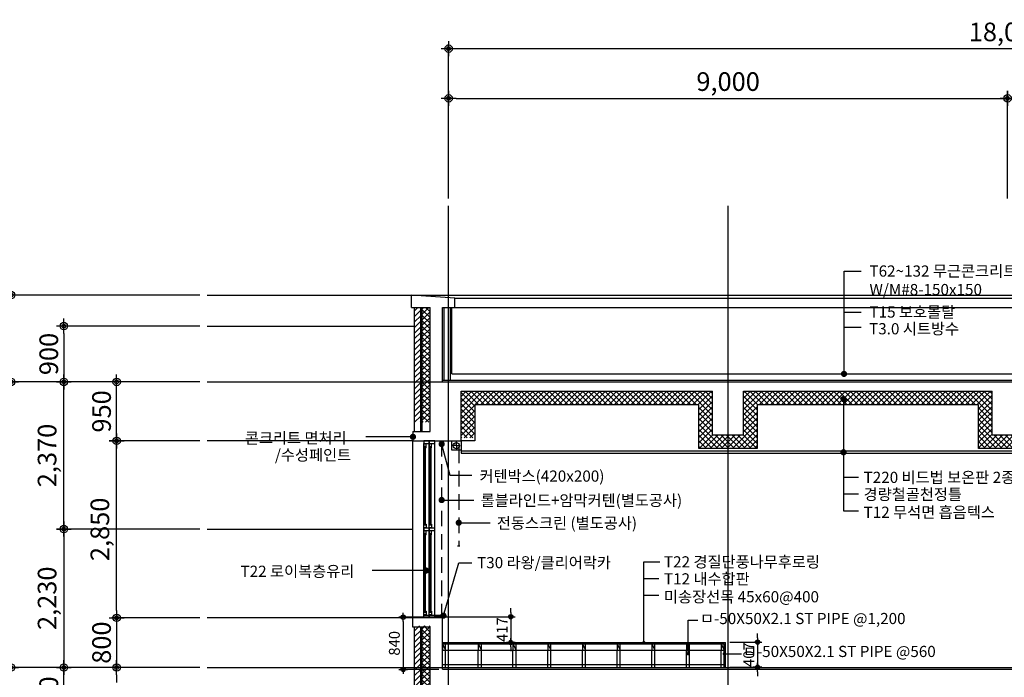
# Model space of a CAD drawing. Units: millimetres. Extents: x -9208994 to -8049998, y -3367049 to -2212865.
# Drawn here: x -8364053 to -8348199, y -3068269 to -3057674 of the extents above; entities that cross this region are included whole.
import ezdxf

# ---------------------------------------------------------------- set-up
doc = ezdxf.new("R2010")
doc.units = ezdxf.units.MM
doc.header["$LTSCALE"] = 1000
doc.header["$PDSIZE"] = -10
doc.linetypes.add('HIDDEN', pattern=[0.375, 0.25, -0.125])
doc.layers.get('0').update_dxf_attribs({"linetype": 'CONTINUOUS'})
doc.layers.get('DEFPOINTS').update_dxf_attribs({"linetype": 'CONTINUOUS'})
for name, color, linetype in [('252', 252, 'CONTINUOUS'), ('COL', 2, 'CONTINUOUS'), ('DIM', 7, 'CONTINUOUS'), ('DIMENSION', 1, 'CONTINUOUS'), ('ETC', 6, 'CONTINUOUS'), ('FIN', 6, 'CONTINUOUS'), ('height', 7, 'CONTINUOUS'), ('SYM', 7, 'CONTINUOUS'), ('TEX', 3, 'CONTINUOUS'), ('TEXT', 2, 'CONTINUOUS'), ('WAL', 3, 'CONTINUOUS'), ('WIN', 4, 'CONTINUOUS'), ('창', 7, 'CONTINUOUS')]:
    doc.layers.add(name, color=color, linetype=linetype)
doc.styles.add('ARIAL', font='arial.ttf')
doc.styles.add('HY울릉도E', font='txt')
doc.styles.add('HY울릉도L', font='H2GTRM.TTF')
doc.styles.add('STYLE2', font='gulim.ttc')
doc.dimstyles.new('120', dxfattribs={"dimscale": 60, "dimtxt": 5, "dimasz": 2, "dimexe": 1.25, "dimexo": 2, "dimgap": 1.5, "dimtad": 1, "dimdec": 0, "dimzin": 1, "dimdsep": 46, "dimlunit": 6, "dimtxsty": 'ARIAL', "dimblk1": 'Z_DOT', "dimblk2": 'Z_DOT', "dimsah": 1, "dimcen": 3, "dimclrd": 6, "dimclre": 6, "dimclrt": 3, "dimadec": 0, "dimazin": 0, "dimtfac": 1, "dimtdec": 0, "dimtix": 1, "dimtmove": 2, "dimatfit": 3, "dimldrblk": 'Z_DOT', "dimfxl": 1.25, "dimtolj": 1, "dimtzin": 1, "dimarcsym": 0})
doc.dimstyles.new('60', dxfattribs={"dimscale": 35, "dimtxt": 5, "dimasz": 2, "dimexe": 1.25, "dimexo": 2, "dimgap": 1.5, "dimtad": 1, "dimdec": 0, "dimzin": 1, "dimdsep": 46, "dimlunit": 6, "dimtxsty": 'ARIAL', "dimblk1": 'Z_DOT', "dimblk2": 'Z_DOT', "dimsah": 1, "dimcen": 3, "dimclrd": 6, "dimclre": 6, "dimclrt": 3, "dimadec": 0, "dimazin": 0, "dimtfac": 1, "dimtdec": 0, "dimtix": 1, "dimtmove": 2, "dimatfit": 3, "dimldrblk": 'Z_DOT', "dimfxl": 1.25, "dimtolj": 1, "dimtzin": 1, "dimarcsym": 0})

# ---------------------------------------------------------------- blocks, each defined once
blk = doc.blocks.new('Z_DOT')
at = {"layer": 'DIM', "color": 0}
for p, q in [((-1, 0), (1, 0)), ((0, -1), (0, 1))]:
    blk.add_line(p, q, dxfattribs=at)
for radius in [0.5, 0.25]:
    blk.add_circle((0, 0), radius, dxfattribs=at)
blk = doc.blocks.new('*D2737')
at = {"layer": 'DEFPOINTS', "color": 0}
for p in [(-8357146, -3058141), (-8357146, -3060204), (-8339146, -3060675)]:
    blk.add_point(p, dxfattribs=at)
at = {"layer": 'DIMENSION', "color": 6, "lineweight": -2}
for p, q in [((-8357146, -3060084), (-8357146, -3058066)), ((-8339266, -3058141), (-8357026, -3058141)), ((-8339146, -3060555), (-8339146, -3058066))]:
    blk.add_line(p, q, dxfattribs=at)
at = {"layer": 'DIMENSION', "color": 6, "lineweight": -2, "xscale": 120, "yscale": 120, "zscale": 120, "rotation": 180}
blk.add_blockref('Z_DOT', (-8357146, -3058141), dxfattribs=at)
at = {"layer": 'DIMENSION', "color": 6, "lineweight": -2, "xscale": 120, "yscale": 120, "zscale": 120}
blk.add_blockref('Z_DOT', (-8339146, -3058141), dxfattribs=at)
at = {"layer": 'DIMENSION', "color": 3, "insert": (-8348146, -3057871), "char_height": 300, "attachment_point": 5, "style": 'ARIAL'}
blk.add_mtext('\\A1;18,000', dxfattribs=at)
blk = doc.blocks.new('*D2738')
at = {"layer": 'DEFPOINTS', "color": 0}
for p in [(-8348146, -3058941), (-8357146, -3060675), (-8348146, -3060675)]:
    blk.add_point(p, dxfattribs=at)
at = {"layer": 'DIMENSION', "color": 6, "lineweight": -2}
for p, q in [((-8357146, -3060555), (-8357146, -3058866)), ((-8357026, -3058941), (-8348266, -3058941)), ((-8348146, -3060555), (-8348146, -3058866))]:
    blk.add_line(p, q, dxfattribs=at)
at = {"layer": 'DIMENSION', "color": 6, "lineweight": -2, "xscale": 120, "yscale": 120, "zscale": 120, "rotation": 180}
blk.add_blockref('Z_DOT', (-8357146, -3058941), dxfattribs=at)
at = {"layer": 'DIMENSION', "color": 6, "lineweight": -2, "xscale": 120, "yscale": 120, "zscale": 120}
blk.add_blockref('Z_DOT', (-8348146, -3058941), dxfattribs=at)
at = {"layer": 'DIMENSION', "color": 3, "insert": (-8352646, -3058671), "char_height": 300, "attachment_point": 5, "style": 'ARIAL'}
blk.add_mtext('\\A1;9,000', dxfattribs=at)
blk = doc.blocks.new('*D2739')
at = {"layer": 'DEFPOINTS', "color": 0}
for p in [(-8348146, -3058941), (-8348146, -3060675), (-8339146, -3060675)]:
    blk.add_point(p, dxfattribs=at)
at = {"layer": 'DIMENSION', "color": 6, "lineweight": -2}
for p, q in [((-8348146, -3060555), (-8348146, -3058866)), ((-8339266, -3058941), (-8348026, -3058941)), ((-8339146, -3060555), (-8339146, -3058866))]:
    blk.add_line(p, q, dxfattribs=at)
at = {"layer": 'DIMENSION', "color": 6, "lineweight": -2, "xscale": 120, "yscale": 120, "zscale": 120, "rotation": 180}
blk.add_blockref('Z_DOT', (-8348146, -3058941), dxfattribs=at)
at = {"layer": 'DIMENSION', "color": 6, "lineweight": -2, "xscale": 120, "yscale": 120, "zscale": 120}
blk.add_blockref('Z_DOT', (-8339146, -3058941), dxfattribs=at)
at = {"layer": 'DIMENSION', "color": 3, "insert": (-8343646, -3058671), "char_height": 300, "attachment_point": 5, "style": 'ARIAL'}
blk.add_mtext('\\A1;9,000', dxfattribs=at)
blk = doc.blocks.new('*D2820')
at = {"layer": 'DEFPOINTS', "color": 0}
for p in [(-8361035, -3062110), (-8365042, -3079060), (-8361035, -3079060)]:
    blk.add_point(p, dxfattribs=at)
at = {"layer": 'DIMENSION', "color": 6, "lineweight": -2}
for p, q in [((-8361155, -3062110), (-8365117, -3062110)), ((-8365042, -3062230), (-8365042, -3078940)), ((-8361155, -3079060), (-8365117, -3079060))]:
    blk.add_line(p, q, dxfattribs=at)
at = {"layer": 'DIMENSION', "color": 6, "lineweight": -2, "xscale": 120, "yscale": 120, "zscale": 120}
for p, rotation in [((-8365042, -3062110), 90), ((-8365042, -3079060), 270)]:
    blk.add_blockref('Z_DOT', p, dxfattribs=dict(at, rotation=rotation))
at = {"layer": 'DIMENSION', "color": 3, "insert": (-8365312, -3070585), "char_height": 300, "attachment_point": 5, "rotation": 90, "style": 'ARIAL'}
blk.add_mtext('\\A1;16,950', dxfattribs=at)
blk = doc.blocks.new('*D2821')
at = {"layer": 'DEFPOINTS', "color": 0}
for p in [(-8361035, -3063510), (-8364192, -3068110), (-8361035, -3068110)]:
    blk.add_point(p, dxfattribs=at)
at = {"layer": 'DIMENSION', "color": 6, "lineweight": -2}
for p, q in [((-8361155, -3063510), (-8364267, -3063510)), ((-8364192, -3063630), (-8364192, -3067990)), ((-8361155, -3068110), (-8364267, -3068110))]:
    blk.add_line(p, q, dxfattribs=at)
at = {"layer": 'DIMENSION', "color": 6, "lineweight": -2, "xscale": 120, "yscale": 120, "zscale": 120}
for p, rotation in [((-8364192, -3063510), 90), ((-8364192, -3068110), 270)]:
    blk.add_blockref('Z_DOT', p, dxfattribs=dict(at, rotation=rotation))
at = {"layer": 'DIMENSION', "color": 3, "insert": (-8364462, -3065810), "char_height": 300, "attachment_point": 5, "rotation": 90, "style": 'ARIAL'}
blk.add_mtext('\\A1;4,600', dxfattribs=at)
blk = doc.blocks.new('*D2822')
at = {"layer": 'DEFPOINTS', "color": 0}
for p in [(-8364192, -3068110), (-8361035, -3068110), (-8361035, -3072240)]:
    blk.add_point(p, dxfattribs=at)
at = {"layer": 'DIMENSION', "color": 6, "lineweight": -2}
for p, q in [((-8361155, -3068110), (-8364267, -3068110)), ((-8364192, -3072120), (-8364192, -3068230)), ((-8361155, -3072240), (-8364267, -3072240))]:
    blk.add_line(p, q, dxfattribs=at)
at = {"layer": 'DIMENSION', "color": 6, "lineweight": -2, "xscale": 120, "yscale": 120, "zscale": 120}
for p, rotation in [((-8364192, -3068110), 90), ((-8364192, -3072240), 270)]:
    blk.add_blockref('Z_DOT', p, dxfattribs=dict(at, rotation=rotation))
at = {"layer": 'DIMENSION', "color": 3, "insert": (-8364462, -3070175), "char_height": 300, "attachment_point": 5, "rotation": 90, "style": 'ARIAL'}
blk.add_mtext('\\A1;4,130', dxfattribs=at)
blk = doc.blocks.new('*D2826')
at = {"layer": 'DEFPOINTS', "color": 0}
for p in [(-8363342, -3068110), (-8361035, -3068110), (-8361035, -3069080)]:
    blk.add_point(p, dxfattribs=at)
at = {"layer": 'DIMENSION', "color": 6, "lineweight": -2}
for p, q in [((-8361155, -3068110), (-8363417, -3068110)), ((-8363342, -3068960), (-8363342, -3068230)), ((-8361155, -3069080), (-8363417, -3069080))]:
    blk.add_line(p, q, dxfattribs=at)
at = {"layer": 'DIMENSION', "color": 6, "lineweight": -2, "xscale": 120, "yscale": 120, "zscale": 120}
for p, rotation in [((-8363342, -3068110), 90), ((-8363342, -3069080), 270)]:
    blk.add_blockref('Z_DOT', p, dxfattribs=dict(at, rotation=rotation))
at = {"layer": 'DIMENSION', "color": 3, "insert": (-8363585, -3068595), "char_height": 300, "attachment_point": 5, "rotation": 90, "style": 'ARIAL'}
blk.add_mtext('\\A1;970', dxfattribs=at)
blk = doc.blocks.new('*D2827')
at = {"layer": 'DEFPOINTS', "color": 0}
for p in [(-8361035, -3065880), (-8363342, -3068110), (-8361035, -3068110)]:
    blk.add_point(p, dxfattribs=at)
at = {"layer": 'DIMENSION', "color": 6, "lineweight": -2}
for p, q in [((-8361155, -3065880), (-8363417, -3065880)), ((-8363342, -3066000), (-8363342, -3067990)), ((-8361155, -3068110), (-8363417, -3068110))]:
    blk.add_line(p, q, dxfattribs=at)
at = {"layer": 'DIMENSION', "color": 6, "lineweight": -2, "xscale": 120, "yscale": 120, "zscale": 120}
for p, rotation in [((-8363342, -3065880), 90), ((-8363342, -3068110), 270)]:
    blk.add_blockref('Z_DOT', p, dxfattribs=dict(at, rotation=rotation))
at = {"layer": 'DIMENSION', "color": 3, "insert": (-8363612, -3066995), "char_height": 300, "attachment_point": 5, "rotation": 90, "style": 'ARIAL'}
blk.add_mtext('\\A1;2,230', dxfattribs=at)
blk = doc.blocks.new('*D2828')
at = {"layer": 'DEFPOINTS', "color": 0}
for p in [(-8363342, -3063510), (-8361035, -3063510), (-8361035, -3065880)]:
    blk.add_point(p, dxfattribs=at)
at = {"layer": 'DIMENSION', "color": 6, "lineweight": -2}
for p, q in [((-8361155, -3063510), (-8363417, -3063510)), ((-8363342, -3065760), (-8363342, -3063630)), ((-8361155, -3065880), (-8363417, -3065880))]:
    blk.add_line(p, q, dxfattribs=at)
at = {"layer": 'DIMENSION', "color": 6, "lineweight": -2, "xscale": 120, "yscale": 120, "zscale": 120}
for p, rotation in [((-8363342, -3063510), 90), ((-8363342, -3065880), 270)]:
    blk.add_blockref('Z_DOT', p, dxfattribs=dict(at, rotation=rotation))
at = {"layer": 'DIMENSION', "color": 3, "insert": (-8363612, -3064695), "char_height": 300, "attachment_point": 5, "rotation": 90, "style": 'ARIAL'}
blk.add_mtext('\\A1;2,370', dxfattribs=at)
blk = doc.blocks.new('*D2829')
at = {"layer": 'DEFPOINTS', "color": 0}
for p in [(-8361035, -3062610), (-8363342, -3063510), (-8361035, -3063510)]:
    blk.add_point(p, dxfattribs=at)
at = {"layer": 'DIMENSION', "color": 6, "lineweight": -2}
for p, q in [((-8361155, -3062610), (-8363417, -3062610)), ((-8363342, -3062730), (-8363342, -3063390)), ((-8361155, -3063510), (-8363417, -3063510))]:
    blk.add_line(p, q, dxfattribs=at)
at = {"layer": 'DIMENSION', "color": 6, "lineweight": -2, "xscale": 120, "yscale": 120, "zscale": 120}
for p, rotation in [((-8363342, -3062610), 90), ((-8363342, -3063510), 270)]:
    blk.add_blockref('Z_DOT', p, dxfattribs=dict(at, rotation=rotation))
at = {"layer": 'DIMENSION', "color": 3, "insert": (-8363585, -3063060), "char_height": 300, "attachment_point": 5, "rotation": 90, "style": 'ARIAL'}
blk.add_mtext('\\A1;900', dxfattribs=at)
blk = doc.blocks.new('*D2959')
at = {"layer": 'DEFPOINTS', "color": 0}
for p in [(-8364192, -3062110), (-8361035, -3062110), (-8361035, -3063510)]:
    blk.add_point(p, dxfattribs=at)
at = {"layer": 'DIMENSION', "color": 6, "lineweight": -2}
for p, q in [((-8361155, -3062110), (-8364267, -3062110)), ((-8364192, -3063390), (-8364192, -3062230)), ((-8361155, -3063510), (-8364267, -3063510))]:
    blk.add_line(p, q, dxfattribs=at)
at = {"layer": 'DIMENSION', "color": 6, "lineweight": -2, "xscale": 120, "yscale": 120, "zscale": 120}
for p, rotation in [((-8364192, -3062110), 90), ((-8364192, -3063510), 270)]:
    blk.add_blockref('Z_DOT', p, dxfattribs=dict(at, rotation=rotation))
at = {"layer": 'DIMENSION', "color": 3, "insert": (-8364462, -3062810), "char_height": 300, "attachment_point": 5, "rotation": 90, "style": 'ARIAL'}
blk.add_mtext('\\A1;1,400', dxfattribs=at)
blk = doc.blocks.new('*D3079')
at = {"layer": 'DEFPOINTS', "color": 0}
for p in [(-8362492, -3063510), (-8361035, -3063510), (-8361035, -3064460)]:
    blk.add_point(p, dxfattribs=at)
at = {"layer": 'DIMENSION', "color": 6, "lineweight": -2}
for p, q in [((-8361155, -3063510), (-8362567, -3063510)), ((-8362492, -3064340), (-8362492, -3063630)), ((-8361155, -3064460), (-8362567, -3064460))]:
    blk.add_line(p, q, dxfattribs=at)
at = {"layer": 'DIMENSION', "color": 6, "lineweight": -2, "xscale": 120, "yscale": 120, "zscale": 120}
for p, rotation in [((-8362492, -3063510), 90), ((-8362492, -3064460), 270)]:
    blk.add_blockref('Z_DOT', p, dxfattribs=dict(at, rotation=rotation))
at = {"layer": 'DIMENSION', "color": 3, "insert": (-8362735, -3063985), "char_height": 300, "attachment_point": 5, "rotation": 90, "style": 'ARIAL'}
blk.add_mtext('\\A1;950', dxfattribs=at)
blk = doc.blocks.new('*D3080')
at = {"layer": 'DEFPOINTS', "color": 0}
for p in [(-8362492, -3064460), (-8361035, -3064460), (-8361035, -3067310)]:
    blk.add_point(p, dxfattribs=at)
at = {"layer": 'DIMENSION', "color": 6, "lineweight": -2}
for p, q in [((-8361155, -3064460), (-8362567, -3064460)), ((-8362492, -3067190), (-8362492, -3064580)), ((-8361155, -3067310), (-8362567, -3067310))]:
    blk.add_line(p, q, dxfattribs=at)
at = {"layer": 'DIMENSION', "color": 6, "lineweight": -2, "xscale": 120, "yscale": 120, "zscale": 120}
for p, rotation in [((-8362492, -3064460), 90), ((-8362492, -3067310), 270)]:
    blk.add_blockref('Z_DOT', p, dxfattribs=dict(at, rotation=rotation))
at = {"layer": 'DIMENSION', "color": 3, "insert": (-8362762, -3065885), "char_height": 300, "attachment_point": 5, "rotation": 90, "style": 'ARIAL'}
blk.add_mtext('\\A1;2,850', dxfattribs=at)
blk = doc.blocks.new('*D3081')
at = {"layer": 'DEFPOINTS', "color": 0}
for p in [(-8361035, -3067310), (-8362492, -3068110), (-8361035, -3068110)]:
    blk.add_point(p, dxfattribs=at)
at = {"layer": 'DIMENSION', "color": 6, "lineweight": -2}
for p, q in [((-8362492, -3067190), (-8362492, -3067070)), ((-8361155, -3067310), (-8362567, -3067310)), ((-8362492, -3067310), (-8362492, -3068110)), ((-8361155, -3068110), (-8362567, -3068110)), ((-8362492, -3068230), (-8362492, -3068350))]:
    blk.add_line(p, q, dxfattribs=at)
at = {"layer": 'DIMENSION', "color": 6, "lineweight": -2, "xscale": 120, "yscale": 120, "zscale": 120}
for p, rotation in [((-8362492, -3067310), 270), ((-8362492, -3068110), 90)]:
    blk.add_blockref('Z_DOT', p, dxfattribs=dict(at, rotation=rotation))
at = {"layer": 'DIMENSION', "color": 3, "insert": (-8362735, -3067710), "char_height": 300, "attachment_point": 5, "rotation": 90, "style": 'ARIAL'}
blk.add_mtext('\\A1;800', dxfattribs=at)
blk = doc.blocks.new('*D3338')
at = {"layer": 'DEFPOINTS', "color": 0}
for p in [(-8352688, -3067701), (-8352688, -3068108), (-8352171, -3068108)]:
    blk.add_point(p, dxfattribs=at)
at = {"layer": 'FIN', "color": 6, "lineweight": -2}
for p, q in [((-8352618, -3067701), (-8352128, -3067701)), ((-8352171, -3067631), (-8352171, -3067561)), ((-8352171, -3067701), (-8352171, -3068108)), ((-8352618, -3068108), (-8352128, -3068108)), ((-8352171, -3068178), (-8352171, -3068248))]:
    blk.add_line(p, q, dxfattribs=at)
at = {"layer": 'FIN', "color": 6, "lineweight": -2, "xscale": 70, "yscale": 70, "zscale": 70}
for p, rotation in [((-8352171, -3067701), 270), ((-8352171, -3068108), 90)]:
    blk.add_blockref('Z_DOT', p, dxfattribs=dict(at, rotation=rotation))
at = {"layer": 'FIN', "color": 3, "insert": (-8352313, -3067904), "char_height": 175, "attachment_point": 5, "rotation": 90, "style": 'ARIAL'}
blk.add_mtext('\\A1;407', dxfattribs=at)
blk = doc.blocks.new('*D3339')
at = {"layer": 'DEFPOINTS', "color": 0}
for p in [(-8357285, -3067293), (-8357285, -3067710), (-8356145, -3067710)]:
    blk.add_point(p, dxfattribs=at)
at = {"layer": 'FIN', "color": 6, "lineweight": -2}
for p, q in [((-8356145, -3067223), (-8356145, -3067153)), ((-8357215, -3067293), (-8356101, -3067293)), ((-8356145, -3067293), (-8356145, -3067710)), ((-8357215, -3067710), (-8356101, -3067710)), ((-8356145, -3067780), (-8356145, -3067850))]:
    blk.add_line(p, q, dxfattribs=at)
at = {"layer": 'FIN', "color": 6, "lineweight": -2, "xscale": 70, "yscale": 70, "zscale": 70}
for p, rotation in [((-8356145, -3067293), 270), ((-8356145, -3067710), 90)]:
    blk.add_blockref('Z_DOT', p, dxfattribs=dict(at, rotation=rotation))
at = {"layer": 'FIN', "color": 3, "insert": (-8356285, -3067501), "char_height": 175, "attachment_point": 5, "rotation": 90, "style": 'ARIAL'}
blk.add_mtext('\\A1;417', dxfattribs=at)
blk = doc.blocks.new('*D3340')
at = {"layer": 'DEFPOINTS', "color": 0}
for p in [(-8357234, -3067300), (-8357878, -3068141), (-8357234, -3068141)]:
    blk.add_point(p, dxfattribs=at)
at = {"layer": 'FIN', "color": 6, "lineweight": -2}
for p, q in [((-8357304, -3067300), (-8357921, -3067300)), ((-8357878, -3067370), (-8357878, -3068071)), ((-8357304, -3068141), (-8357921, -3068141))]:
    blk.add_line(p, q, dxfattribs=at)
at = {"layer": 'FIN', "color": 6, "lineweight": -2, "xscale": 70, "yscale": 70, "zscale": 70}
for p, rotation in [((-8357878, -3067300), 90), ((-8357878, -3068141), 270)]:
    blk.add_blockref('Z_DOT', p, dxfattribs=dict(at, rotation=rotation))
at = {"layer": 'FIN', "color": 3, "insert": (-8358020, -3067721), "char_height": 175, "attachment_point": 5, "rotation": 90, "style": 'ARIAL'}
blk.add_mtext('\\A1;840', dxfattribs=at)

msp = doc.modelspace()

# ---------------------------------------------------------------- hatches: boundary and pattern name
at = {"layer": '252'}
h = msp.add_hatch(dxfattribs=at)
h.set_pattern_fill('ANSI31', color=256, scale=20, style=0)
h.set_pattern_definition([(45, (2313972.005, -1039759.86), (-44.9012806, 44.9012806), [])])
h.paths.add_polyline_path([(-8357596, -3063510.2), (-8357696, -3063510.2), (-8357696, -3064160.2), (-8357596, -3064160.2)])
h.paths.add_polyline_path([(-8357596, -3062310.2), (-8357696, -3062310.2), (-8357696, -3063510.2), (-8357596, -3063510.2)])
h = msp.add_hatch(dxfattribs=at)
h.set_pattern_fill('ANSI37', color=256, scale=20, style=0)
h.set_pattern_definition([(45, (2313972.005, -1039759.86), (-44.9012806, 44.9012806), []), (135, (2313972.005, -1039759.86), (-44.9012806, -44.9012806), [])])
h.paths.add_polyline_path([(-8357446, -3063510.2), (-8357571, -3063510.2), (-8357571, -3064160.2), (-8357446, -3064160.2)])
h.paths.add_polyline_path([(-8357446, -3062310.2), (-8357571, -3062310.2), (-8357571, -3063510.2), (-8357446, -3063510.2)])
h = msp.add_hatch(dxfattribs=at)
h.set_pattern_fill('ANSI37', color=256, scale=20, style=0)
h.set_pattern_definition([(45, (3120525.49, -934268.986), (-44.9012806, 44.9012806), []), (135, (3120525.49, -934268.986), (-44.9012806, -44.9012806), [])])
h.paths.add_polyline_path([(-8339346, -3063660.2), (-8343396, -3063660.2), (-8343396, -3064360.2), (-8343896, -3064360.2), (-8343896, -3063660.2), (-8347896, -3063660.2), (-8347896, -3064360.2), (-8348146, -3064360.2), (-8348146, -3064570.2), (-8347676, -3064570.2), (-8347676, -3063880.2), (-8344116, -3063880.2), (-8344116, -3064570.2), (-8343176, -3064570.2), (-8343176, -3063880.2), (-8339566, -3063880.2), (-8339566, -3064410.2), (-8339346, -3064410.2)])
h.paths.add_polyline_path([(-8348396, -3063660.2), (-8352396, -3063660.2), (-8352396, -3064360.2), (-8352896, -3064360.2), (-8352896, -3063660.2), (-8356946, -3063660.2), (-8356946, -3064410.2), (-8356726, -3064410.2), (-8356726, -3063880.2), (-8353116, -3063880.2), (-8353116, -3064570.2), (-8352176, -3064570.2), (-8352176, -3063880.2), (-8350787.6, -3063880.2), (-8350787.6, -3063811.3, -0.4142136), (-8350812.6, -3063786.3, -1), (-8350762.6, -3063786.3, -0.4142136), (-8350787.6, -3063811.3), (-8350787.6, -3063880.2), (-8348616, -3063880.2), (-8348616, -3064570.2), (-8348146, -3064570.2), (-8348146, -3064360.2), (-8348396, -3064360.2)])
h = msp.add_hatch(dxfattribs=at)
h.set_pattern_fill('ANSI31', color=256, scale=20, style=0)
h.set_pattern_definition([(45, (2313972.005, -1039889.86), (-44.9012806, 44.9012806), [])])
h.paths.add_polyline_path([(-8357596, -3067440.2), (-8357696, -3067440.2), (-8357696, -3068140.2), (-8357596, -3068140.2)])
h.paths.add_polyline_path([(-8357596, -3068140.2), (-8357696, -3068140.2), (-8357696, -3072240.2), (-8357596, -3072240.2)])
h.paths.add_polyline_path([(-8357596, -3072240.2), (-8357696, -3072240.2), (-8357696, -3075440.2), (-8357596, -3075440.2)])
h.paths.add_polyline_path([(-8357596, -3075440.2), (-8357696, -3075440.2), (-8357696, -3075970.2), (-8357596, -3075970.2)])
h = msp.add_hatch(dxfattribs=at)
h.set_pattern_fill('ANSI37', color=256, scale=20, style=0)
h.set_pattern_definition([(45, (2313972.005, -1039889.86), (-44.9012806, 44.9012806), []), (135, (2313972.005, -1039889.86), (-44.9012806, -44.9012806), [])])
h.paths.add_polyline_path([(-8357446, -3067440.2), (-8357571, -3067440.2), (-8357571, -3068140.2), (-8357446, -3068140.2)])
h.paths.add_polyline_path([(-8357446, -3068140.2), (-8357571, -3068140.2), (-8357571, -3072240.2), (-8357446, -3072240.2)])
h.paths.add_polyline_path([(-8357446, -3072240.2), (-8357571, -3072240.2), (-8357571, -3075440.2), (-8357446, -3075440.2)])
h.paths.add_polyline_path([(-8357446, -3075440.2), (-8357571, -3075440.2), (-8357571, -3075970.2), (-8357446, -3075970.2)])

# ---------------------------------------------------------------- linework, layer by layer
for p, q in [((-8357096, -3063380.2), (-8357096, -3062310.2)), ((-8357096, -3063380.2), (-8339196, -3063380.2)), ((-8357371, -3064460.2), (-8356946, -3064460.2)), ((-8356946, -3064460.2), (-8356946, -3064660.2))]:
    msp.add_line(p, q)
for p, q in [((-8357746, -3062110.2), (-8338546, -3062110.2)), ((-8357046, -3062160.2), (-8339246, -3062160.2)), ((-8357046, -3062310.2), (-8339246, -3062310.2)), ((-8357721, -3067310.2), (-8357721, -3064460.2)), ((-8357021, -3064535.2), (-8357084.3, -3064535.2)), ((-8357021, -3064535.2), (-8356957.8, -3064535.2))]:
    msp.add_line(p, q, dxfattribs=at)
at = {"layer": 'COL'}
for p, q in [((-8357746, -3062310.2), (-8357746, -3062110.2)), ((-8357046, -3062160.2), (-8357746, -3062110.2)), ((-8357746, -3062310.2), (-8357446, -3062310.2)), ((-8357446, -3064310.2), (-8357446, -3062310.2)), ((-8357246, -3063510.2), (-8357246, -3062310.2)), ((-8357246, -3062310.2), (-8357046, -3062310.2)), ((-8357046, -3062310.2), (-8357046, -3062160.2)), ((-8357246, -3063510.2), (-8339046, -3063510.2)), ((-8356946, -3063660.2), (-8352896, -3063660.2)), ((-8356946, -3064460.2), (-8356946, -3063660.2)), ((-8352896, -3064360.2), (-8352896, -3063660.2)), ((-8352396, -3063660.2), (-8348396, -3063660.2)), ((-8352396, -3064360.2), (-8352396, -3063660.2)), ((-8348396, -3064360.2), (-8348396, -3063660.2)), ((-8357721, -3064310.2), (-8357446, -3064310.2)), ((-8357721, -3064310.2), (-8357721, -3064460.2)), ((-8352896, -3064360.2), (-8352396, -3064360.2)), ((-8348396, -3064360.2), (-8347896, -3064360.2)), ((-8357721, -3064460.2), (-8356946, -3064460.2)), ((-8357246, -3067310.2), (-8357721, -3067310.2)), ((-8357721, -3067460.2), (-8357721, -3067310.2)), ((-8357246, -3068140.2), (-8357246, -3067310.2)), ((-8357446, -3067460.2), (-8357721, -3067460.2)), ((-8357446, -3076020.2), (-8357446, -3067460.2)), ((-8357246, -3068140.2), (-8339046, -3068140.2))]:
    msp.add_line(p, q, dxfattribs=at)
at = {"layer": 'DIMENSION'}
for p, q in [((-8357146, -3081907.4), (-8357146, -3060675.3)), ((-8352646, -3081907.4), (-8352646, -3060675.3)), ((-8361034.9, -3062110.2), (-8335669.9, -3062110.2)), ((-8361034.9, -3063510.2), (-8335669.9, -3063510.2)), ((-8357721, -3064460.2), (-8361034.9, -3064460.2)), ((-8356726, -3064460.2), (-8356946, -3064460.2)), ((-8361034.9, -3065880.2), (-8357721, -3065880.2)), ((-8357721, -3067310.2), (-8361034.9, -3067310.2)), ((-8361034.9, -3068110.2), (-8335669.9, -3068110.2))]:
    msp.add_line(p, q, dxfattribs=at)
at = {"layer": 'ETC', "ltscale": 5}
for p, q in [((-8357535.5, -3064562.8), (-8357529.5, -3064562.8)), ((-8357523.5, -3064562.8), (-8357517.5, -3064562.8)), ((-8357447, -3064562.8), (-8357441, -3064562.8)), ((-8357435, -3064562.8), (-8357429, -3064562.8)), ((-8357535.5, -3065803.6), (-8357529.5, -3065803.6)), ((-8357523.5, -3065803.6), (-8357517.5, -3065803.6)), ((-8357447, -3065803.6), (-8357441, -3065803.6)), ((-8357435, -3065803.6), (-8357429, -3065803.6)), ((-8357535.5, -3065966.8), (-8357529.5, -3065966.8)), ((-8357523.5, -3065966.8), (-8357517.5, -3065966.8)), ((-8357447, -3065966.8), (-8357441, -3065966.8)), ((-8357435, -3065966.8), (-8357429, -3065966.8)), ((-8357535.5, -3067207.6), (-8357529.5, -3067207.6)), ((-8357523.5, -3067207.6), (-8357517.5, -3067207.6)), ((-8357447, -3067207.6), (-8357441, -3067207.6)), ((-8357435, -3067207.6), (-8357429, -3067207.6))]:
    msp.add_line(p, q, dxfattribs=at)
for points in [[(-8357535.5, -3064562.8), (-8357517.5, -3064562.8), (-8357517.5, -3064553.1), (-8357535.5, -3064553.1)], [(-8357447, -3064562.8), (-8357429, -3064562.8), (-8357429, -3064553.1), (-8357447, -3064553.1)], [(-8357535.5, -3065803.6), (-8357517.5, -3065803.6), (-8357517.5, -3065813.4), (-8357535.5, -3065813.4)], [(-8357447, -3065803.6), (-8357429, -3065803.6), (-8357429, -3065813.4), (-8357447, -3065813.4)], [(-8357535.5, -3065966.8), (-8357517.5, -3065966.8), (-8357517.5, -3065957.1), (-8357535.5, -3065957.1)], [(-8357447, -3065966.8), (-8357429, -3065966.8), (-8357429, -3065957.1), (-8357447, -3065957.1)], [(-8357535.5, -3067207.6), (-8357517.5, -3067207.6), (-8357517.5, -3067217.4), (-8357535.5, -3067217.4)], [(-8357447, -3067207.6), (-8357429, -3067207.6), (-8357429, -3067217.4), (-8357447, -3067217.4)]]:
    msp.add_lwpolyline(points, close=True, dxfattribs=at)
at = {"layer": 'FIN'}
for p, q in [((-8357571, -3064310.2), (-8357571, -3062310.2)), ((-8361034.9, -3062610.2), (-8357696, -3062610.2)), ((-8357246, -3063480.2), (-8339046, -3063480.2)), ((-8357548, -3067268.2), (-8357548, -3064502.2)), ((-8357459.5, -3067268.2), (-8357459.5, -3064502.2)), ((-8357459.5, -3067268.2), (-8357459.5, -3064502.2)), ((-8357371, -3067268.2), (-8357371, -3064502.2)), ((-8357535.5, -3065813.4), (-8357535.5, -3064562.8)), ((-8357517.5, -3065813.4), (-8357517.5, -3064562.8)), ((-8357447, -3065813.4), (-8357447, -3064562.8)), ((-8357429, -3065813.4), (-8357429, -3064562.8)), ((-8356946, -3064620.2), (-8339346, -3064620.2)), ((-8357535.5, -3067207.6), (-8357535.5, -3065957.1)), ((-8357517.5, -3067207.6), (-8357517.5, -3065957.1)), ((-8357447, -3067207.6), (-8357447, -3065957.1)), ((-8357429, -3067207.6), (-8357429, -3065957.1)), ((-8357571, -3076020.2), (-8357571, -3067460.2)), ((-8357246, -3067710.2), (-8352687.3, -3067710.2)), ((-8357246, -3067730.2), (-8352707.3, -3067730.2)), ((-8357246, -3067730.2), (-8357196, -3067830.2)), ((-8357246, -3067830.2), (-8353316, -3067830.2)), ((-8357196, -3068110.2), (-8357196, -3067830.2)), ((-8357196, -3067830.2), (-8352757.3, -3067830.2)), ((-8356668.7, -3067730.2), (-8356618.7, -3067830.2)), ((-8356668.7, -3068110.2), (-8356668.7, -3067830.2)), ((-8356618.7, -3068110.2), (-8356618.7, -3067830.2)), ((-8356109.9, -3067730.2), (-8356059.9, -3067830.2)), ((-8356109.9, -3068110.2), (-8356109.9, -3067830.2)), ((-8356059.9, -3068110.2), (-8356059.9, -3067830.2)), ((-8355551.1, -3067730.2), (-8355501.1, -3067830.2)), ((-8355551.1, -3068110.2), (-8355551.1, -3067830.2)), ((-8355501.1, -3068110.2), (-8355501.1, -3067830.2)), ((-8354992.4, -3067730.2), (-8354942.4, -3067830.2)), ((-8354992.4, -3068110.2), (-8354992.4, -3067830.2)), ((-8354942.4, -3068110.2), (-8354942.4, -3067830.2)), ((-8354433.6, -3067730.2), (-8354383.6, -3067830.2)), ((-8354433.6, -3068110.2), (-8354433.6, -3067830.2)), ((-8354383.6, -3068110.2), (-8354383.6, -3067830.2)), ((-8353874.8, -3067730.2), (-8353824.8, -3067830.2)), ((-8353874.8, -3068110.2), (-8353874.8, -3067830.2)), ((-8353824.8, -3068110.2), (-8353824.8, -3067830.2)), ((-8353316, -3067730.2), (-8353266, -3067830.2)), ((-8353316, -3068110.2), (-8353316, -3067830.2)), ((-8353266, -3068110.2), (-8353266, -3067730.2)), ((-8352757.3, -3067730.2), (-8352707.3, -3067830.2)), ((-8352757.3, -3068110.2), (-8352757.3, -3067830.2)), ((-8352707.3, -3068110.2), (-8352707.3, -3067730.2)), ((-8352687.3, -3068110.2), (-8352687.3, -3067710.2)), ((-8357246, -3068060.2), (-8352707.3, -3068060.2))]:
    msp.add_line(p, q, dxfattribs=at)
msp.add_lwpolyline([(-8339566, -3064460.2), (-8339566, -3063880.2), (-8343176, -3063880.2), (-8343176, -3064580.2), (-8344116, -3064580.2), (-8344116, -3063880.2), (-8347676, -3063880.2), (-8347676, -3064580.2), (-8348616, -3064580.2), (-8348616, -3063880.2), (-8352176, -3063880.2), (-8352176, -3064580.2), (-8353116, -3064580.2), (-8353116, -3063880.2), (-8356726, -3063880.2), (-8356726, -3064460.2)], dxfattribs=at)
msp.add_arc((-8357238.8, -3067302.7), 10.4, 133.87425, 226.12575, dxfattribs=at)
at = {"layer": 'height'}
for p, q in [((-8350779.6, -3063381), (-8350779.6, -3061725.4)), ((-8350779.6, -3061725.4), (-8350504.8, -3061725.4)), ((-8350779.6, -3062385), (-8350504.8, -3062385)), ((-8350779.6, -3062629.7), (-8350504.8, -3062629.7)), ((-8350787.6, -3063786.3), (-8350787.6, -3065585.8)), ((-8357721, -3064394.3), (-8358481, -3064394.3)), ((-8357258.5, -3064510.2), (-8357125.4, -3065011.4)), ((-8357125.4, -3065011.4), (-8356774.1, -3065011.4)), ((-8350787.6, -3065045), (-8350546.6, -3065045)), ((-8350787.6, -3065315.4), (-8350546.6, -3065315.4)), ((-8357258.5, -3065412.4), (-8356737.8, -3065412.4)), ((-8350787.6, -3065585.8), (-8350546.6, -3065585.8)), ((-8356983.5, -3065778.2), (-8356478.4, -3065778.2)), ((-8354002.2, -3066406.2), (-8353761.2, -3066406.2)), ((-8357508.9, -3066548.7), (-8358379, -3066548.7)), ((-8354002.2, -3066676.6), (-8353761.2, -3066676.6)), ((-8354002.2, -3066947), (-8353761.2, -3066947))]:
    msp.add_line(p, q, dxfattribs=at)
at = {"layer": 'height', "ltscale": 0.25}
for p, q in [((-8354002.2, -3067710.2), (-8354002.2, -3066406.2)), ((-8354002.2, -3066406.2), (-8353745.9, -3066406.2)), ((-8352707.3, -3067889.9), (-8352432.7, -3067889.9))]:
    msp.add_line(p, q, dxfattribs=at)
at = {"layer": 'height'}
for points in [[(-8357231, -3067275.2), (-8356983.7, -3066424.6), (-8356770.7, -3066424.6)], [(-8353291, -3067874.2), (-8353291, -3067347.1), (-8353132.1, -3067347.1)]]:
    msp.add_lwpolyline(points, dxfattribs=at)
at = {"layer": 'height', "ltscale": 0.25, "const_width": 26.7}
for points in [[(-8354015.5, -3067710.2, -1), (-8353988.9, -3067710.2, -1)], [(-8353304.4, -3067887.5, -1), (-8353277.7, -3067887.5, -1)], [(-8352720.6, -3067889.9, -1), (-8352693.9, -3067889.9, -1)]]:
    msp.add_lwpolyline(points, format="xyb", close=True, dxfattribs=at)
at = {"layer": 'SYM', "const_width": 50}
for points in [[(-8350804.6, -3063381, 1), (-8350754.6, -3063381, 1)], [(-8350812.6, -3063786.3, 1), (-8350762.6, -3063786.3, 1)], [(-8357696, -3064394.3, -1), (-8357746, -3064394.3, -1)], [(-8357233.5, -3064510.2, -1), (-8357283.5, -3064510.2, -1)], [(-8350812.6, -3064643.3, 1), (-8350762.6, -3064643.3, 1)], [(-8357233.5, -3065412.4, -1), (-8357283.5, -3065412.4, -1)], [(-8356958.5, -3065778.2, -1), (-8357008.5, -3065778.2, -1)], [(-8357483.9, -3066548.7, -1), (-8357533.9, -3066548.7, -1)], [(-8357256, -3067275.2, -1), (-8357206, -3067275.2, -1)]]:
    msp.add_lwpolyline(points, format="xyb", close=True, dxfattribs=at)
at = {"layer": 'TEX'}
for p, q in [((-8357371, -3067265.2), (-8357191, -3067265.2)), ((-8357371, -3067295.2), (-8357191, -3067295.2))]:
    msp.add_line(p, q, dxfattribs=at)
msp.add_lwpolyline([(-8357371, -3067265.2), (-8357191, -3067265.2), (-8357191, -3067295.2), (-8357371, -3067295.2)], close=True, dxfattribs=at)
at = {"layer": 'WAL'}
for p, q in [((-8357696, -3064310.2), (-8357696, -3062310.2)), ((-8357596, -3064310.2), (-8357596, -3062310.2)), ((-8357216, -3063480.2), (-8357216, -3062310.2)), ((-8357116, -3063480.2), (-8357116, -3062310.2)), ((-8357696, -3076020.2), (-8357696, -3067460.2)), ((-8357596, -3076020.2), (-8357596, -3067460.2))]:
    msp.add_line(p, q, dxfattribs=at)
at = {"layer": 'WIN', "linetype": 'HIDDEN'}
for p, q in [((-8357258.5, -3064460.2), (-8357258.5, -3067265.2)), ((-8356983.5, -3064568.9), (-8356983.5, -3066148.3))]:
    msp.add_line(p, q, dxfattribs=at)
at = {"layer": 'WIN'}
for p, q in [((-8357021, -3064535.2), (-8357084.3, -3064535.2)), ((-8357021, -3064535.2), (-8357021, -3064472)), ((-8357021, -3064535.2), (-8356957.8, -3064535.2)), ((-8357021, -3064535.2), (-8357021, -3064598.5)), ((-8356946, -3064660.2), (-8339346, -3064660.2)), ((-8357003.5, -3066148.3), (-8356963.5, -3066148.3)), ((-8357246, -3068110.2), (-8339046, -3068110.2))]:
    msp.add_line(p, q, dxfattribs=at)
for points in [[(-8357096, -3064460.2), (-8356946, -3064460.2), (-8356946, -3064610.2), (-8357096, -3064610.2)], [(-8357196, -3067730.2), (-8357246, -3067730.2), (-8357246, -3067830.2), (-8357196, -3067830.2)], [(-8356618.7, -3067730.2), (-8356668.7, -3067730.2), (-8356668.7, -3067830.2), (-8356618.7, -3067830.2)], [(-8356059.9, -3067730.2), (-8356109.9, -3067730.2), (-8356109.9, -3067830.2), (-8356059.9, -3067830.2)], [(-8355501.1, -3067730.2), (-8355551.1, -3067730.2), (-8355551.1, -3067830.2), (-8355501.1, -3067830.2)], [(-8354942.4, -3067730.2), (-8354992.4, -3067730.2), (-8354992.4, -3067830.2), (-8354942.4, -3067830.2)], [(-8354383.6, -3067730.2), (-8354433.6, -3067730.2), (-8354433.6, -3067830.2), (-8354383.6, -3067830.2)], [(-8353824.8, -3067730.2), (-8353874.8, -3067730.2), (-8353874.8, -3067830.2), (-8353824.8, -3067830.2)], [(-8353266, -3067730.2), (-8353316, -3067730.2), (-8353316, -3067830.2), (-8353266, -3067830.2)], [(-8352707.3, -3067730.2), (-8352757.3, -3067730.2), (-8352757.3, -3067830.2), (-8352707.3, -3067830.2)]]:
    msp.add_lwpolyline(points, close=True, dxfattribs=at)
msp.add_circle((-8357021, -3064535.2), 50.4, dxfattribs=at)
at = {"layer": '창'}
for points in [[(-8357459.5, -3064502.2), (-8357459.5, -3064460.2), (-8357548, -3064460.2), (-8357548, -3064502.2)], [(-8357545.5, -3064566.3), (-8357539.3, -3064566.3), (-8357536.8, -3064553.1), (-8357516.3, -3064553.1), (-8357513.7, -3064566.3), (-8357508.8, -3064566.3), (-8357508.8, -3064506.3), (-8357545.5, -3064506.3)], [(-8357371, -3064502.2), (-8357371, -3064460.2), (-8357459.5, -3064460.2), (-8357459.5, -3064502.2)], [(-8357457, -3064566.3), (-8357450.8, -3064566.3), (-8357448.3, -3064553.1), (-8357427.8, -3064553.1), (-8357425.2, -3064566.3), (-8357420.3, -3064566.3), (-8357420.3, -3064506.3), (-8357457, -3064506.3)], [(-8357545.5, -3065800.2), (-8357539.3, -3065800.2), (-8357536.8, -3065813.4), (-8357516.3, -3065813.4), (-8357513.7, -3065800.2), (-8357508.8, -3065800.2), (-8357508.8, -3065860.2), (-8357545.5, -3065860.2)], [(-8357457, -3065800.2), (-8357450.8, -3065800.2), (-8357448.3, -3065813.4), (-8357427.8, -3065813.4), (-8357425.2, -3065800.2), (-8357420.3, -3065800.2), (-8357420.3, -3065860.2), (-8357457, -3065860.2)], [(-8357459.5, -3065906.2), (-8357459.5, -3065864.2), (-8357548, -3065864.2), (-8357548, -3065906.2)], [(-8357545.5, -3065970.3), (-8357539.3, -3065970.3), (-8357536.8, -3065957.1), (-8357516.3, -3065957.1), (-8357513.7, -3065970.3), (-8357508.8, -3065970.3), (-8357508.8, -3065910.3), (-8357545.5, -3065910.3)], [(-8357371, -3065906.2), (-8357371, -3065864.2), (-8357459.5, -3065864.2), (-8357459.5, -3065906.2)], [(-8357457, -3065970.3), (-8357450.8, -3065970.3), (-8357448.3, -3065957.1), (-8357427.8, -3065957.1), (-8357425.2, -3065970.3), (-8357420.3, -3065970.3), (-8357420.3, -3065910.3), (-8357457, -3065910.3)], [(-8357545.5, -3067204.2), (-8357539.3, -3067204.2), (-8357536.8, -3067217.4), (-8357516.3, -3067217.4), (-8357513.7, -3067204.2), (-8357508.8, -3067204.2), (-8357508.8, -3067264.2), (-8357545.5, -3067264.2)], [(-8357457, -3067204.2), (-8357450.8, -3067204.2), (-8357448.3, -3067217.4), (-8357427.8, -3067217.4), (-8357425.2, -3067204.2), (-8357420.3, -3067204.2), (-8357420.3, -3067264.2), (-8357457, -3067264.2)], [(-8357459.5, -3067268.2), (-8357459.5, -3067310.2), (-8357548, -3067310.2), (-8357548, -3067268.2)], [(-8357371, -3067268.2), (-8357371, -3067310.2), (-8357459.5, -3067310.2), (-8357459.5, -3067268.2)]]:
    msp.add_lwpolyline(points, close=True, dxfattribs=at)
for points in [[(-8357539.3, -3064566.3), (-8357537.9, -3064569.1), (-8357537, -3064569.6), (-8357535.5, -3064570.1)], [(-8357513.7, -3064566.3), (-8357515.1, -3064569.1), (-8357516.1, -3064569.6), (-8357517.5, -3064570.1)], [(-8357450.8, -3064566.3), (-8357449.4, -3064569.1), (-8357448.5, -3064569.6), (-8357447, -3064570.1)], [(-8357425.2, -3064566.3), (-8357426.6, -3064569.1), (-8357427.6, -3064569.6), (-8357429, -3064570.1)], [(-8357539.3, -3065800.2), (-8357537.9, -3065797.4), (-8357537, -3065796.9), (-8357535.5, -3065796.3)], [(-8357513.7, -3065800.2), (-8357515.1, -3065797.4), (-8357516.1, -3065796.9), (-8357517.5, -3065796.3)], [(-8357450.8, -3065800.2), (-8357449.4, -3065797.4), (-8357448.5, -3065796.9), (-8357447, -3065796.3)], [(-8357425.2, -3065800.2), (-8357426.6, -3065797.4), (-8357427.6, -3065796.9), (-8357429, -3065796.3)], [(-8357539.3, -3065970.3), (-8357537.9, -3065973.1), (-8357537, -3065973.6), (-8357535.5, -3065974.1)], [(-8357513.7, -3065970.3), (-8357515.1, -3065973.1), (-8357516.1, -3065973.6), (-8357517.5, -3065974.1)], [(-8357450.8, -3065970.3), (-8357449.4, -3065973.1), (-8357448.5, -3065973.6), (-8357447, -3065974.1)], [(-8357425.2, -3065970.3), (-8357426.6, -3065973.1), (-8357427.6, -3065973.6), (-8357429, -3065974.1)], [(-8357539.3, -3067204.2), (-8357537.9, -3067201.4), (-8357537, -3067200.9), (-8357535.5, -3067200.3)], [(-8357513.7, -3067204.2), (-8357515.1, -3067201.4), (-8357516.1, -3067200.9), (-8357517.5, -3067200.3)], [(-8357450.8, -3067204.2), (-8357449.4, -3067201.4), (-8357448.5, -3067200.9), (-8357447, -3067200.3)], [(-8357425.2, -3067204.2), (-8357426.6, -3067201.4), (-8357427.6, -3067200.9), (-8357429, -3067200.3)]]:
    msp.add_lwpolyline(points, dxfattribs=at)

# ---------------------------------------------------------------- texts
at = {"layer": 'TEX', "style": 'HY울릉도E'}
for s, p in [('ㅁ-50X50X2.1 ST PIPE @1,200', (-8353098.8, -3067411.8)), ('ㅁ-50X50X2.1 ST PIPE @560', (-8352408.3, -3067942))]:
    msp.add_text(s, height=180, dxfattribs=at).set_placement(p)
at = {"layer": 'TEXT', "color": 3}
for s, height, style, p in [('T62~132 무근콘크리트 기계미장 / 신축줄눈', 180.258, 'HY울릉도L', (-8350369.5, -3061813.7)), ('W/M#8-150x150', 180.258, 'HY울릉도L', (-8350369.5, -3062111.9)), ('T15 보호몰탈', 180.26, 'HY울릉도L', (-8350369.5, -3062473.3)), ('T3.0 시트방수', 180.26, 'HY울릉도L', (-8350376.2, -3062743.1)), ('콘크리트 면처리', 180.26, 'HY울릉도L', (-8360427, -3064503.3)), ('/수성페인트', 180.26, 'HY울릉도L', (-8359943.5, -3064777.5)), ('커텐박스(420x200)', 180.258, 'STYLE2', (-8356650, -3065117)), ('T220 비드법 보온판 2종', 180.258, 'HY울릉도L', (-8350464.4, -3065137.7)), ('롤블라인드+암막커텐(별도공사)', 180.258, 'STYLE2', (-8356629.6, -3065508.2)), ('경량철골천정틀', 180.26, 'HY울릉도L', (-8350464.4, -3065411.8)), ('T12 무석면 흡음텍스', 180.258, 'HY울릉도L', (-8350464.4, -3065699.7)), ('전동스크린 (별도공사)', 180.258, 'STYLE2', (-8356370.2, -3065874)), ('T30 라왕/클리어락카', 180.258, 'HY울릉도L', (-8356688.3, -3066511.1)), ('T22 경질단풍나무후로링', 180.258, 'HY울릉도L', (-8353679, -3066498.9)), ('T22 로이복층유리', 180.26, 'HY울릉도L', (-8360497.4, -3066650.6)), ('T12 내수합판', 180.26, 'HY울릉도L', (-8353679, -3066773)), ('미송장선목 45x60@400', 180.258, 'HY울릉도L', (-8353679, -3067060.9))]:
    msp.add_text(s, height=height, dxfattribs=dict(at, style=style)).set_placement(p)

# ---------------------------------------------------------------- dimensions: what is measured, and where the dimension line sits
at = {"layer": 'DIMENSION'}
for base, p1, p2, angle, picture, middle in [((-8357146, -3058140.8), (-8339146, -3060675.3), (-8357146, -3060203.8), 180, '*D2737', (-8348146, -3057870.6)), ((-8348146, -3058940.8), (-8339146, -3060675.3), (-8348146, -3060675.3), 180, '*D2739', (-8343646, -3058670.6)), ((-8365042.2, -3079060.2), (-8361034.9, -3062110.2), (-8361034.9, -3079060.2), 270, '*D2820', (-8365312.4, -3070585.2)), ((-8364192.2, -3062110.2), (-8361034.9, -3063510.2), (-8361034.9, -3062110.2), 90, '*D2959', (-8364462.4, -3062810.2)), ((-8363342.2, -3063510.2), (-8361034.9, -3062610.2), (-8361034.9, -3063510.2), 270, '*D2829', (-8363585.4, -3063060.2)), ((-8364192.2, -3068110.2), (-8361034.9, -3063510.2), (-8361034.9, -3068110.2), 270, '*D2821', (-8364462.4, -3065810.2)), ((-8363342.2, -3063510.2), (-8361034.9, -3065880.2), (-8361034.9, -3063510.2), 90, '*D2828', (-8363612.4, -3064695.2)), ((-8362492.2, -3063510.2), (-8361034.9, -3064460.2), (-8361034.9, -3063510.2), 90, '*D3079', (-8362735.4, -3063985.2)), ((-8362492.2, -3064460.2), (-8361034.9, -3067310.2), (-8361034.9, -3064460.2), 90, '*D3080', (-8362762.4, -3065885.2)), ((-8363342.2, -3068110.2), (-8361034.9, -3065880.2), (-8361034.9, -3068110.2), 270, '*D2827', (-8363612.4, -3066995.2)), ((-8362492.2, -3068110.2), (-8361034.9, -3067310.2), (-8361034.9, -3068110.2), 270, '*D3081', (-8362735.4, -3067710.2)), ((-8364192.2, -3068110.2), (-8361034.9, -3072240.2), (-8361034.9, -3068110.2), 90, '*D2822', (-8364462.4, -3070175.2)), ((-8363342.2, -3068110.2), (-8361034.9, -3069080.2), (-8361034.9, -3068110.2), 90, '*D2826', (-8363585.4, -3068595.2))]:
    dim = msp.add_linear_dim(base=base, p1=p1, p2=p2, angle=angle, dimstyle='120', dxfattribs=at)
    dim.commit()
    dim.dimension.update_dxf_attribs({"geometry": picture, "text_midpoint": middle})
dim = msp.add_linear_dim(base=(-8348146, -3058940.8), p1=(-8357146, -3060675.3), p2=(-8348146, -3060675.3), dimstyle='120', dxfattribs=at)
dim.commit()
dim.dimension.update_dxf_attribs({"geometry": '*D2738', "text_midpoint": (-8352646, -3058670.6)})
at = {"layer": 'FIN'}
for base, p1, p2, picture, middle in [((-8357877.7, -3068140.9), (-8357234.2, -3067300.5), (-8357234.2, -3068140.9), '*D3340', (-8358019.5, -3067720.7)), ((-8356144.6097, -3067709.7188), (-8357285.3646, -3067293.1872), (-8357285.3646, -3067709.7188), '*D3339', (-8356284.9597, -3067501.453)), ((-8352171.4, -3068107.6), (-8352687.6, -3067700.7), (-8352687.6, -3068107.6), '*D3338', (-8352313.2, -3067904.1))]:
    dim = msp.add_linear_dim(base=base, p1=p1, p2=p2, angle=90, dimstyle='60', dxfattribs=at)
    dim.commit()
    dim.dimension.update_dxf_attribs({"geometry": picture, "text_midpoint": middle})

doc.saveas('drawing.dxf')
